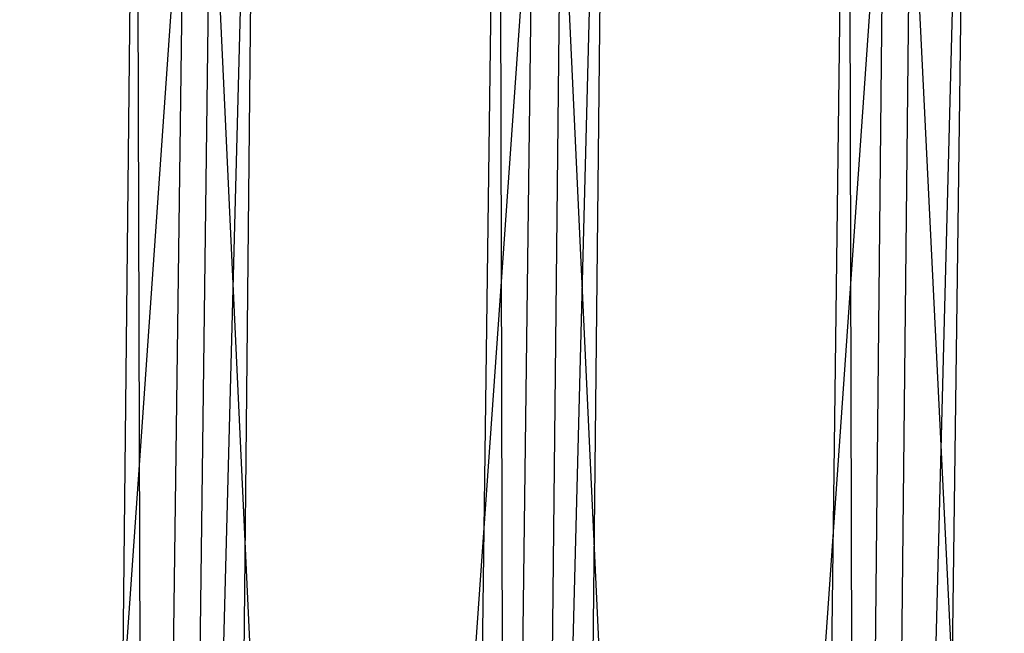
# Model space of a CAD drawing. Units: millimetres. Extents: x -6300 to 6306, y -4681 to 4674.
# Drawn here: x -3666 to -3437, y 438 to 581 of the extents above; entities that cross this region are included whole.
import ezdxf

# ---------------------------------------------------------------- set-up
doc = ezdxf.new("R2010")
doc.units = ezdxf.units.MM
doc.layers.add('МАФЫ НАШИ', color=7, linetype='Continuous', lineweight=25)

# ---------------------------------------------------------------- blocks, each defined once
blk = doc.blocks.new('енонео')
at = {"layer": 'МАФЫ НАШИ'}
for p, q in [((-3704.83, -471.32), (-3620.27, 734.39)), ((-3639.06, 734.39), (-3651.59, -471.32)), ((-3642.2, -471.32), (-3610.88, 734.39)), ((-3626.54, 734.39), (-3642.2, -471.32)), ((-3639.06, 734.39), (-3635.93, -471.32)), ((-3635.93, -471.32), (-3620.27, 734.39)), ((-3570.17, -474.46), (-3626.54, 734.39)), ((-3623.41, -471.32), (-3538.85, 734.39)), ((-3610.88, 734.39), (-3623.41, -471.32)), ((-3554.51, 734.39), (-3570.17, -474.46)), ((-3560.77, -474.46), (-3529.45, 734.39)), ((-3545.11, 734.39), (-3560.77, -474.46)), ((-3554.51, 734.39), (-3551.38, -474.46)), ((-3551.38, -474.46), (-3538.85, 734.39)), ((-3488.74, -474.46), (-3545.11, 734.39)), ((-3541.98, -474.46), (-3457.42, 734.39)), ((-3529.45, 734.39), (-3541.98, -474.46)), ((-3473.08, 734.39), (-3488.74, -474.46)), ((-3473.08, 734.39), (-3469.95, -474.46)), ((-3469.95, -474.46), (-3457.42, 734.39)), ((-3476.21, -474.46), (-3444.9, 731.26)), ((-3463.69, 731.26), (-3476.21, -474.46)), ((-3404.18, -474.46), (-3463.69, 731.26)), ((-3444.9, 731.26), (-3460.56, -474.46))]:
    blk.add_line(p, q, dxfattribs=at)

msp = doc.modelspace()

# ---------------------------------------------------------------- block references
msp.add_blockref('енонео', (0, 0))

doc.saveas('drawing.dxf')
